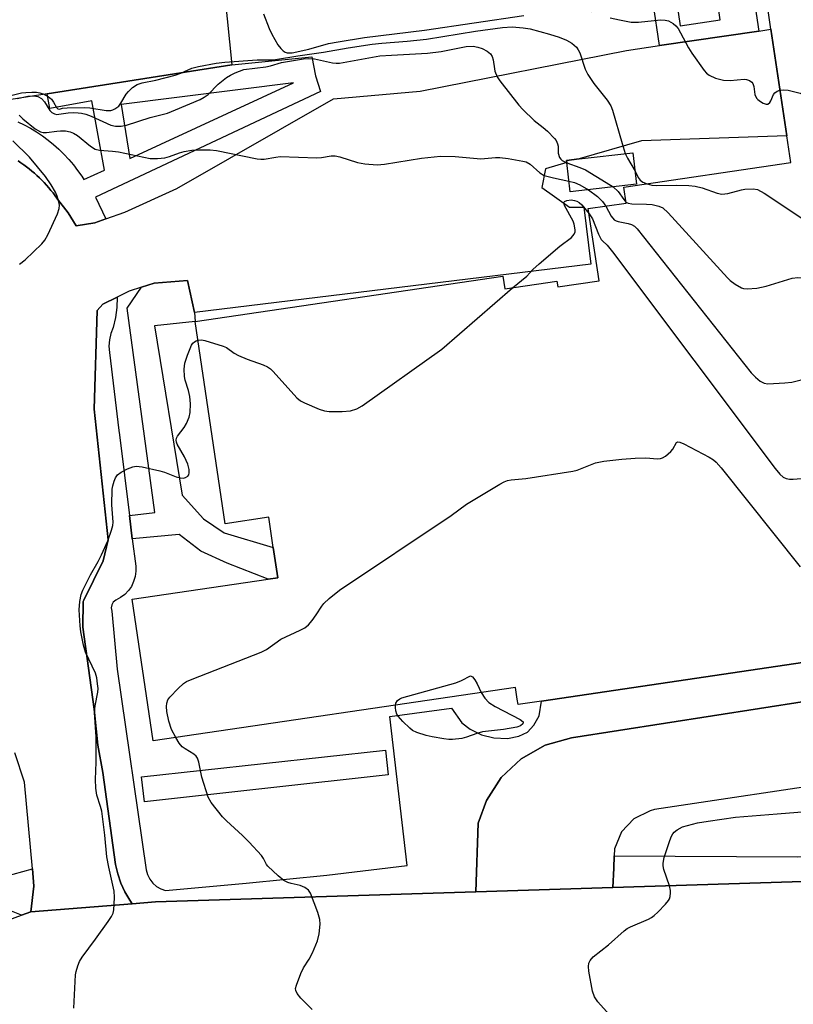
# Model space of a CAD drawing. Units: inches. Extents: x 1303759 to 1309759, y 481450 to 485451.
# Drawn here: x 1307802 to 1307988, y 482656 to 482894 of the extents above; entities that cross this region are included whole.
import ezdxf

# ---------------------------------------------------------------- set-up
doc = ezdxf.new("R2010")
doc.units = ezdxf.units.IN
doc.header["$MEASUREMENT"] = 0
for name, color, linetype in [('BLDG-Footprint', 5, 'Continuous'), ('CULTRL-Pad', 6, 'Continuous'), ('TRANS-Non Street Sidewalk', 7, 'Continuous'), ('TRANS-Parking Lot', 4, 'Continuous'), ('TRANS-Road', 130, 'Continuous'), ('TRANS-Street Sidewalk', 7, 'Continuous'), ('Undefined', 1, 'Continuous')]:
    doc.layers.add(name, color=color, linetype=linetype)

msp = doc.modelspace()

# ---------------------------------------------------------------- linework, layer by layer
at = {"layer": 'BLDG-Footprint', "elevation": 331.15}
msp.add_lwpolyline([(1307950.31, 482853.92), (1307934.31, 482852.06), (1307933.48, 482859.15), (1307933.42, 482859.66), (1307936.45, 482860.01), (1307949.43, 482861.52)], close=True, dxfattribs=at)
at = {"layer": 'BLDG-Footprint'}
msp.add_polyline3d([(1308036.42, 482745.39, 311.49), (1307927.33, 482729.24, 311.49), (1307921.71, 482728.41, 311.49), (1307921.51, 482729.72, 311.49), (1307921.09, 482732.57, 311.49), (1307833.75, 482719.64, 311.49), (1307828.69, 482753.81, 311.49), (1307861.44, 482758.66, 311.49), (1307863.78, 482759.01, 311.49), (1307862.7, 482766.3, 311.49), (1307861.62, 482773.59, 311.49), (1307851.12, 482772.03, 311.49), (1307843.9, 482820.8, 311.49), (1307918.04, 482831.78, 311.49), (1307918.5, 482828.67, 311.49), (1307931.07, 482830.53, 311.49), (1307931.27, 482829.18, 311.49), (1307941.24, 482830.66, 311.49), (1307938.66, 482848.05, 311.49), (1307947.78, 482849.39, 311.49), (1307947.22, 482853.18, 311.49), (1307987.46, 482859.14, 311.49), (1307986.5, 482865.56, 311.49), (1307982.69, 482891.3, 311.49), (1307980.46, 482906.41, 311.49)], dxfattribs=at)
at = {"layer": 'CULTRL-Pad'}
msp.add_lwpolyline([(1307768.66, 482869.49), (1307756.55, 482867.58), (1307752.93, 482943.83), (1307770.65, 482949.42), (1307764.6, 482989.69), (1307762.14, 483015.75), (1307761.05, 483027.43), (1307763.41, 483027.74), (1307795.25, 483031.97), (1307858.22, 483039.72), (1307858.69, 483035.75), (1307867.4, 482962.09), (1307844.98, 482959.51), (1307846.16, 482947.79), (1307852.73, 482882.74), (1307808.16, 482875.72), (1307786.16, 482872.25)], close=True, dxfattribs=at)
at = {"layer": 'TRANS-Non Street Sidewalk'}
for points in [[(1307979.75, 482890.87), (1307955.8, 482887.36), (1307954.29, 482897.69), (1307939.32, 482895.5), (1307938.68, 482899.83), (1307938.17, 482903.35), (1307943.73, 482904.01), (1307946.02, 482904.58), (1307946.5, 482901.38), (1307959.18, 482903.25), (1307960.82, 482892.12), (1307970.47, 482893.54), (1307969.3, 482901.41), (1307978.02, 482902.69)], [(1307843.72, 482822.98), (1307843.9, 482820.8), (1307834.07, 482819.8), (1307840.72, 482778.96), (1307845.88, 482773.24), (1307850.86, 482769.82), (1307862.7, 482766.3), (1307863.78, 482759.01), (1307861.44, 482758.66), (1307851.57, 482762.49), (1307845.22, 482765.4), (1307839.98, 482769.43), (1307828.72, 482768.43), (1307828.03, 482774.01), (1307834.16, 482774.75), (1307827.44, 482824.02), (1307830.94, 482829.12), (1307833.97, 482830.08), (1307842.05, 482830.72)]]:
    msp.add_lwpolyline(points, close=True, dxfattribs=at)
msp.add_polyline3d([(1307801.1, 482868.99, 0), (1307802.64, 482868.25, 0), (1307804.14, 482867.43, 0), (1307805.61, 482866.55, 0), (1307807.03, 482865.6, 0), (1307808.41, 482864.58, 0), (1307809.74, 482863.5, 0), (1307811.01, 482862.36, 0), (1307812.23, 482861.17, 0), (1307813.4, 482859.91, 0), (1307814.5, 482858.6, 0), (1307815.54, 482857.25, 0), (1307816.52, 482855.84, 0), (1307817.04, 482855.04, 0), (1307821.99, 482857.33, 0), (1307818.98, 482874, 0), (1307808.81, 482872.16, 0), (1307808.16, 482875.72, 0), (1307852.73, 482882.74, 0), (1307872.03, 482884.63, 0), (1307872.91, 482880.05, 0), (1307874.11, 482876.32, 0), (1307819.83, 482850.78, 0), (1307822.37, 482845.59, 0), (1307819.69, 482844.64, 0), (1307815.16, 482843.85, 0), (1307813.23, 482847.04, 0), (1307810.69, 482850.32, 0), (1307810.09, 482851.15, 0), (1307809.6, 482851.81, 0), (1307809.08, 482852.45, 0), (1307808.56, 482853.08, 0), (1307808.02, 482853.69, 0), (1307807.47, 482854.3, 0), (1307806.9, 482854.89, 0), (1307806.31, 482855.47, 0), (1307805.71, 482856.02, 0), (1307805.1, 482856.58, 0), (1307804.48, 482857.1, 0), (1307803.84, 482857.63, 0), (1307803.19, 482858.12, 0), (1307802.53, 482858.61, 0), (1307801.86, 482859.08, 0), (1307801.17, 482859.53, 0)], dxfattribs=at)
msp.add_polyline3d([(1307828.09, 482860.15, 0), (1307867.54, 482878.39, 0), (1307826.01, 482873.13, 0)], close=True, dxfattribs=at)
at = {"layer": 'TRANS-Parking Lot'}
msp.add_lwpolyline([(1308049, 482717.3), (1307954.61, 482703.08), (1307953.57, 482702.83), (1307949.63, 482700.89), (1307946.63, 482697.7), (1307944.94, 482693.65), (1307944.88, 482691.96), (1307944.77, 482688.98), (1307944.59, 482684.3), (1307911.5, 482683.27), (1307912.07, 482699.85), (1307914.08, 482705.3), (1307917.68, 482710.83), (1307922.49, 482715.35), (1307928.22, 482718.6), (1307934.57, 482720.41), (1308025.25, 482734.56)], dxfattribs=at)
msp.add_polyline3d([(1307801.17, 482859.53, 0), (1307801.86, 482859.08, 0), (1307802.53, 482858.61, 0), (1307803.19, 482858.12, 0), (1307803.84, 482857.63, 0), (1307804.48, 482857.1, 0), (1307805.1, 482856.58, 0), (1307805.71, 482856.02, 0), (1307806.31, 482855.47, 0), (1307806.9, 482854.89, 0), (1307807.47, 482854.3, 0), (1307808.02, 482853.69, 0), (1307808.56, 482853.08, 0), (1307809.08, 482852.45, 0), (1307809.6, 482851.81, 0), (1307810.09, 482851.15, 0), (1307810.69, 482850.32, 0), (1307813.23, 482847.04, 0), (1307815.16, 482843.85, 0), (1307819.69, 482844.64, 0), (1307822.37, 482845.59, 0), (1307826.89, 482847.17, 0), (1307839.44, 482852.88, 0), (1307877.26, 482874.5, 0), (1307898.15, 482876.37, 0), (1307947.84, 482886.19, 0), (1307955.8, 482887.36, 0), (1307979.75, 482890.87, 0), (1307982.7, 482891.3, 0), (1307986.5, 482865.56, 0), (1307951.48, 482864.37, 0), (1307936.45, 482860.01, 0), (1307933.42, 482859.66, 0), (1307933.48, 482859.15, 0), (1307928.35, 482857.66, 0), (1307927.42, 482853.13, 0), (1307934.14, 482848.42, 0), (1307937.56, 482848.41, 0), (1307939.25, 482834.68, 0), (1307843.72, 482822.98, 0), (1307842.05, 482830.72, 0), (1307833.97, 482830.08, 0), (1307830.94, 482829.12, 0), (1307827.92, 482828.15, 0), (1307825.06, 482826.71, 0), (1307821.64, 482824.98, 0), (1307820.26, 482823.46, 0), (1307819.52, 482799.67, 0), (1307822.93, 482768.13, 0), (1307821.66, 482763.1, 0), (1307817.03, 482753.57, 0), (1307816.88, 482753.27, 0), (1307816.82, 482747.13, 0), (1307819.54, 482727.31, 0), (1307820.43, 482718.62, 0), (1307821.64, 482712, 0), (1307824.36, 482692.19, 0), (1307824.66, 482689.87, 0), (1307825.19, 482687.59, 0), (1307825.94, 482685.37, 0), (1307826.92, 482683.25, 0), (1307828.11, 482681.23, 0), (1307828.71, 482680.4, 0), (1307804.25, 482678.41, 0), (1307805.01, 482684.6, 0), (1307804.62, 482688.78, 0), (1307802.69, 482709.7, 0), (1307800.37, 482716.79, 0)], dxfattribs=at)
at = {"layer": 'TRANS-Road'}
msp.add_lwpolyline([(1307677.89, 482637.88), (1307684.1, 482666.91), (1307777.42, 482672.61), (1307793.4, 482674.52), (1307802.04, 482677.62), (1307804.25, 482678.41), (1307828.71, 482680.4), (1307834.28, 482680.86), (1307911.5, 482683.27), (1307944.59, 482684.3), (1308036.12, 482687.16), (1308064.09, 482686.89), (1308096.95, 482686.57), (1308103.74, 482686.5), (1308148.61, 482686.07), (1308149.22, 482686.06), (1308166.62, 482685.89), (1308187, 482685.93), (1308188.31, 482685.94), (1308202.03, 482687.27), (1308200.63, 482654.78)], dxfattribs=at)
at = {"layer": 'TRANS-Street Sidewalk'}
msp.add_lwpolyline([(1308025.25, 482734.56), (1307934.57, 482720.41), (1307928.22, 482718.6), (1307922.49, 482715.35), (1307917.68, 482710.83), (1307914.08, 482705.3), (1307912.07, 482699.85), (1307911.5, 482683.27), (1307834.28, 482680.86), (1307828.71, 482680.4), (1307828.11, 482681.23), (1307826.92, 482683.25), (1307825.94, 482685.37), (1307825.19, 482687.59), (1307824.66, 482689.87), (1307824.36, 482692.19), (1307821.64, 482712), (1307820.43, 482718.62), (1307819.54, 482727.31), (1307816.82, 482747.13), (1307816.88, 482753.27), (1307817.03, 482753.57), (1307821.66, 482763.1), (1307822.93, 482768.13), (1307819.52, 482799.67), (1307820.26, 482823.46), (1307821.64, 482824.98), (1307825.06, 482826.71), (1307825.01, 482824.22), (1307824.69, 482821.75), (1307824.09, 482819.33), (1307823.52, 482817.9), (1307823.18, 482816.4), (1307823.07, 482814.87), (1307823.2, 482813.33), (1307825.5, 482794.56), (1307825.63, 482793.51), (1307828.03, 482774.01), (1307828.72, 482768.43), (1307829.53, 482761.84), (1307829.56, 482760.56), (1307829.4, 482759.3), (1307829.04, 482758.09), (1307828.49, 482756.94), (1307827.77, 482755.9), (1307826.89, 482754.98), (1307825.88, 482754.22), (1307824.75, 482753.62), (1307824.14, 482753.14), (1307823.74, 482752.48), (1307823.61, 482751.72), (1307823.75, 482750.96), (1307825.08, 482736.97), (1307832.08, 482688.58), (1307832.38, 482687.41), (1307832.91, 482686.33), (1307833.64, 482685.37), (1307834.55, 482684.57), (1307835.59, 482683.97), (1307836.74, 482683.59), (1307856.19, 482685.31), (1307875.62, 482687.3), (1307895.01, 482689.58), (1307890.79, 482725.54), (1307905.65, 482727.56), (1307908.18, 482724.01), (1307910.21, 482722.5), (1307912.89, 482721.14), (1307915.84, 482720.44), (1307919.21, 482720.26), (1307921.87, 482720.82), (1307924, 482721.78), (1307925.52, 482723.45), (1307926.79, 482725.69), (1307927.33, 482729.24), (1308036.42, 482745.39)], dxfattribs=at)
for points in [[(1307890.4, 482711.49), (1307831.62, 482704.99), (1307830.97, 482710.96), (1307889.75, 482717.45)], [(1308149.22, 482686.06), (1308148.61, 482686.07), (1308142.18, 482690.14), (1308101.11, 482689.25), (1308096.95, 482686.57), (1308064.09, 482686.89), (1308036.12, 482687.16), (1307944.59, 482684.3), (1307944.77, 482688.98), (1307944.88, 482691.96), (1307989.13, 482691.69), (1308055.94, 482691.91), (1308057.72, 482693.91), (1308142.74, 482697.24), (1308149.99, 482700.87), (1308150.69, 482695.98)], [(1307804.25, 482678.41), (1307802.04, 482677.62), (1307795.51, 482680.2), (1307795.51, 482680.65), (1307681.85, 482672.66), (1307681.33, 482666.98), (1307677.15, 482667.08), (1307672.3, 482669.62), (1307668.9, 482673.41), (1307667.1, 482677.53), (1307676.97, 482677.98), (1307676.97, 482676.65), (1307679.9, 482676.84), (1307684.88, 482677.17), (1307767.14, 482682.57), (1307773.18, 482682.97), (1307795.29, 482684.42), (1307795.29, 482686.2), (1307804.62, 482688.78), (1307805.01, 482684.6)]]:
    msp.add_lwpolyline(points, close=True, dxfattribs=at)
at = {"layer": 'Undefined'}
for points, elevation in [([(1307860.34, 482894.99), (1307861.73, 482891.5), (1307862.35, 482890.15), (1307863.79, 482887.55), (1307864.52, 482886.67), (1307865.12, 482886.1), (1307865.56, 482885.8), (1307866.05, 482885.63), (1307867.25, 482885.65), (1307871.26, 482886.53), (1307876.04, 482887.87), (1307878.34, 482888.3), (1307884.73, 482889.28), (1307899.18, 482891.07), (1307923.15, 482894.64)], 310), ([(1307943.89, 482894.03), (1307946.14, 482893.54), (1307948.97, 482893.03), (1307950.74, 482893.03), (1307956.03, 482893.55), (1307957.16, 482893.53), (1307957.97, 482893.36), (1307959.13, 482892.66), (1307959.75, 482892.12), (1307960.3, 482891.48), (1307960.91, 482890.47), (1307962.82, 482886.78), (1307963.58, 482885.51), (1307966.56, 482881.39), (1307967.13, 482880.72), (1307967.78, 482880.19), (1307969.31, 482879.53), (1307971.22, 482879.02), (1307972.86, 482878.97), (1307976.22, 482879.25), (1307976.76, 482879.2), (1307977.49, 482878.97), (1307978.09, 482878.57), (1307978.36, 482878.19), (1307978.55, 482877.46), (1307978.81, 482875.58), (1307979.23, 482874.72), (1307979.53, 482874.36), (1307980.16, 482873.86), (1307980.85, 482873.47), (1307981.53, 482873.22), (1307981.93, 482873.23), (1307982.43, 482873.63), (1307982.7, 482874.06), (1307983.33, 482875.53), (1307983.62, 482875.94), (1307984.22, 482876.35), (1307984.87, 482876.58)], 310), ([(1307796.86, 482874.71), (1307801.97, 482875.95), (1307803.03, 482876.08), (1307804.46, 482876.13), (1307805.61, 482876.1), (1307806.43, 482875.97), (1307807.45, 482875.61), (1307808.4, 482875.12), (1307809.21, 482874.4), (1307809.68, 482873.71), (1307810.4, 482872.41), (1307810.8, 482872.07), (1307811.13, 482872.06), (1307811.92, 482872.25), (1307813.05, 482872.37), (1307817.24, 482872.44), (1307818.51, 482872.34), (1307822.43, 482871.7), (1307823.51, 482871.69), (1307824.02, 482871.83), (1307824.53, 482872.08), (1307825.44, 482872.78), (1307825.97, 482873.44), (1307827.26, 482875.66), (1307827.76, 482876.32), (1307828.75, 482877.22), (1307829.89, 482877.95), (1307831.07, 482878.37), (1307834.39, 482878.99), (1307839.07, 482880.26), (1307840.39, 482880.71), (1307843.06, 482881.88), (1307844.71, 482882.35), (1307848.96, 482883.14), (1307850.99, 482883.38), (1307858.83, 482883.93), (1307862.24, 482883.92), (1307863.23, 482883.99), (1307868.59, 482884.93), (1307874.8, 482885.78), (1307880.73, 482886.8), (1307886.53, 482887.67), (1307888.89, 482887.95), (1307894.99, 482888.42), (1307899.65, 482888.9), (1307911.49, 482890.87), (1307918, 482891.71), (1307920.33, 482891.86), (1307922.94, 482891.62), (1307924.67, 482891.38), (1307929.27, 482890.15), (1307931.64, 482889.38), (1307933.42, 482888.68), (1307934.66, 482887.92), (1307935.77, 482886.97), (1307936.24, 482886.31), (1307936.58, 482885.58), (1307937.93, 482881.7), (1307938.52, 482880.36), (1307939.98, 482878.24), (1307943.21, 482874.2), (1307944.06, 482872.82), (1307944.45, 482871.81), (1307946.79, 482863.74), (1307947.58, 482861.3)], 312), ([(1307801, 482874.59), (1307803.55, 482875.14), (1307804.92, 482875.26), (1307805.95, 482875.11), (1307806.84, 482874.64), (1307807.53, 482873.83), (1307808.81, 482871.68), (1307809.29, 482871.22), (1307809.99, 482870.87), (1307810.51, 482870.78), (1307811.04, 482870.79), (1307813.27, 482871.12), (1307814.46, 482871.2), (1307815.65, 482871.18), (1307816.48, 482871.08), (1307817.54, 482870.83), (1307818.83, 482870.36), (1307823.5, 482868.14), (1307824.69, 482867.9), (1307826.03, 482867.94), (1307827.35, 482868.2), (1307833, 482870.01), (1307837.2, 482871.09), (1307839.11, 482871.83), (1307845.05, 482874.37), (1307846.07, 482874.9), (1307847, 482875.54), (1307849.39, 482878.02), (1307851.42, 482879.66), (1307852.35, 482880.23), (1307853.53, 482880.83), (1307855.62, 482881.57), (1307860.88, 482882.27), (1307862.02, 482882.51), (1307864.69, 482883.32), (1307869.99, 482884.14), (1307871.29, 482884.21), (1307872.64, 482884.16), (1307877, 482883.24), (1307877.85, 482883.14), (1307878.69, 482883.16), (1307888.4, 482884.86), (1307891.21, 482885.08), (1307899.9, 482885.51), (1307903.15, 482885.94), (1307909.18, 482887.11), (1307910.86, 482887.19), (1307911.99, 482887.01), (1307913.06, 482886.65), (1307914.25, 482886.03), (1307915.05, 482885.38), (1307915.45, 482884.72), (1307915.72, 482883.96), (1307916, 482881.78), (1307916.15, 482881.22), (1307916.72, 482879.86), (1307917.31, 482878.85), (1307921.9, 482873), (1307922.85, 482871.91), (1307925.57, 482869.29), (1307927.74, 482867.62), (1307928.79, 482866.73), (1307930.5, 482864.99), (1307930.9, 482864.43), (1307931.25, 482863.66), (1307931.35, 482863.11), (1307931.41, 482861.41), (1307931.71, 482860.35), (1307932, 482859.95), (1307932.36, 482859.66), (1307933.49, 482859.1)], 314), ([(1307984.87, 482876.58), (1307985.72, 482876.71), (1307986.86, 482876.58), (1307989.72, 482875.85), (1307990.77, 482875.41), (1307991.62, 482874.7), (1307992.5, 482873.64), (1307992.86, 482872.95), (1307993.2, 482871.68), (1307993.49, 482871.29), (1307993.9, 482870.95)], 310), ([(1307801.46, 482870.57), (1307802.3, 482869.73), (1307805.32, 482867.28), (1307806.56, 482866.54), (1307807.25, 482866.37), (1307808.02, 482866.36), (1307810.55, 482866.76), (1307811.42, 482866.82), (1307812.6, 482866.77), (1307813.74, 482866.58), (1307814.56, 482866.26), (1307815.52, 482865.68), (1307818.61, 482863.07), (1307819.77, 482862.35), (1307820.84, 482862.12), (1307823.94, 482861.92), (1307825.41, 482861.74), (1307833.03, 482860.12), (1307834.8, 482860.09), (1307836.57, 482860.27), (1307837.68, 482860.58), (1307840.11, 482861.5), (1307841.23, 482861.85), (1307843.1, 482862.17), (1307844.85, 482862.24), (1307847.51, 482862.18), (1307848.98, 482862.02), (1307858.83, 482860.05), (1307859.69, 482859.94), (1307860.52, 482859.99), (1307863.28, 482860.49), (1307864.4, 482860.6), (1307873.19, 482860.29), (1307874.36, 482860.39), (1307876.67, 482860.78), (1307877.64, 482860.8), (1307878.78, 482860.54), (1307883.03, 482859.15), (1307884.78, 482858.88), (1307887.74, 482858.62), (1307889.48, 482858.77), (1307898.43, 482860.22), (1307903.02, 482860.69), (1307906.53, 482860.62), (1307912.78, 482860.02), (1307916.28, 482860.37), (1307917.3, 482860.4), (1307919.34, 482860.13), (1307922.83, 482859.52), (1307923.67, 482859.29), (1307924.65, 482858.75), (1307926.99, 482856.69), (1307928.05, 482856.05), (1307930.24, 482855.43), (1307934, 482854.69)], 316), ([(1307801.49, 482834.64), (1307802.85, 482835.72), (1307806.89, 482839.58), (1307807.65, 482840.46), (1307808.35, 482841.71), (1307810.64, 482846.75), (1307811.09, 482848.08), (1307811.13, 482848.88), (1307811, 482849.68), (1307810.63, 482851.01), (1307810.21, 482852.04), (1307809.13, 482853.8), (1307807.79, 482855.75), (1307803.9, 482860.47), (1307799.92, 482864.4)], 316), ([(1307947.58, 482861.3), (1307948.12, 482860.18), (1307949.95, 482857.06)], 312), ([(1307933.49, 482859.1), (1307936.64, 482857.97), (1307938, 482857.39), (1307942.97, 482854.38), (1307944.67, 482853.26)], 314), ([(1307949.95, 482857.06), (1307950.7, 482855.58), (1307951.17, 482854.9), (1307951.81, 482854.41), (1307952.85, 482854.01)], 312), ([(1307934, 482854.69), (1307935.29, 482854.32), (1307936.59, 482853.81), (1307938.69, 482852.57)], 316), ([(1307952.85, 482854.01), (1307954.01, 482853.72), (1307955.18, 482853.58), (1307959.96, 482853.68), (1307962.91, 482853.61), (1307964.38, 482853.49), (1307966.11, 482853.07), (1307969.72, 482851.77), (1307970.83, 482851.54), (1307972.27, 482851.69), (1307975.58, 482852.57), (1307976.42, 482852.71), (1307978.4, 482852.84), (1307979.48, 482852.66), (1307981.02, 482851.8), (1307993.5, 482843.52), (1307994.81, 482842.37), (1308000, 482837.28)], 312), ([(1307938.69, 482852.57), (1307940.89, 482850.97), (1307942.1, 482849.74), (1307942.91, 482848.67)], 316), ([(1307944.67, 482853.26), (1307945.86, 482852.14), (1307947.23, 482850.2), (1307947.74, 482849.63)], 314), ([(1307920.39, 482828.95), (1307923.83, 482831.75), (1307925.27, 482833.32), (1307926.81, 482834.72), (1307931.78, 482839), (1307934.57, 482841.09), (1307935.28, 482841.88), (1307935.46, 482842.42), (1307935.49, 482842.93), (1307935.28, 482844.32), (1307935, 482845.01), (1307932.92, 482848.83), (1307932.77, 482849.47), (1307932.91, 482849.77), (1307933.49, 482850.02), (1307934.52, 482850.14), (1307935.36, 482850.03), (1307935.89, 482849.83), (1307936.47, 482849.48), (1307937.07, 482848.94), (1307938.85, 482846.82)], 318), ([(1307947.74, 482849.63), (1307948.3, 482849.33), (1307949.12, 482849.19), (1307952.65, 482849.13), (1307954.08, 482849.01), (1307955.68, 482848.66), (1307956.66, 482848.21), (1307957.93, 482847), (1307972.24, 482831.35), (1307972.89, 482830.74), (1307974.07, 482829.83), (1307975.56, 482828.92), (1307976.09, 482828.76), (1307976.94, 482828.68), (1307979.27, 482828.84), (1307981.53, 482829.31), (1307987.82, 482831.26), (1307989.2, 482831.42), (1307990.55, 482831.38), (1307991.34, 482831.18), (1307992.36, 482830.64), (1308000, 482825.59)], 314), ([(1307938.85, 482846.82), (1307939.64, 482845.58), (1307941.09, 482841.85), (1307941.73, 482840.63), (1307942.06, 482840.25), (1307943.2, 482839.26), (1307944.51, 482837.65), (1307983.67, 482785.36), (1307984.81, 482783.98), (1307985.65, 482783.29), (1307986.35, 482782.94), (1307987.18, 482782.81), (1307988.05, 482782.82), (1307995.06, 482783.35), (1307996.6, 482783.66), (1308000, 482784.63)], 318), ([(1307942.91, 482848.67), (1307944.18, 482846.2), (1307944.91, 482845.34), (1307945.35, 482845.07), (1307945.84, 482844.9), (1307948.25, 482844.43), (1307949.05, 482844.19), (1307949.78, 482843.79), (1307950.4, 482843.19), (1307977.92, 482808.46), (1307978.93, 482807.36), (1307980.08, 482806.44), (1307981.08, 482805.91), (1307981.91, 482805.79), (1307986.02, 482805.99), (1307987.71, 482806.2), (1307989.94, 482806.73), (1308000, 482809.73)], 316), ([(1307844.56, 482816.35), (1307845.38, 482816.39), (1307846.2, 482816.23), (1307850.62, 482814.89), (1307851.39, 482814.52), (1307853.29, 482813.17), (1307854.29, 482812.63), (1307856.37, 482811.77), (1307860.28, 482810.37), (1307861.35, 482809.89), (1307862.04, 482809.39), (1307862.66, 482808.78), (1307868.35, 482802.43), (1307869.24, 482801.71), (1307870.26, 482801.18), (1307873.73, 482799.68), (1307875.09, 482799.24), (1307876.19, 482799.14), (1307879.32, 482799.13), (1307881.3, 482799.25), (1307882.87, 482799.77), (1307884.13, 482800.48), (1307903.37, 482814.17), (1307920.39, 482828.95)], 318), ([(1307814.62, 482655.17), (1307815.02, 482663.22), (1307815.16, 482664.08), (1307815.59, 482665.44), (1307816.02, 482666.49), (1307816.6, 482667.47), (1307819.88, 482671.84), (1307822.93, 482676.12), (1307823.72, 482677.33), (1307824.09, 482678.09), (1307824.26, 482678.9), (1307824.36, 482680.3), (1307824.4, 482682), (1307824.32, 482683.43), (1307823.02, 482689.2), (1307822.57, 482691.67), (1307822.1, 482696.89), (1307821.34, 482702.7), (1307821.06, 482703.83), (1307820.17, 482706.56), (1307819.94, 482708.28), (1307819.86, 482710.32), (1307820.02, 482714.5), (1307819.97, 482720.61), (1307819.57, 482726.5), (1307819.77, 482728.15), (1307820.4, 482731.41), (1307820.45, 482732.27), (1307820.36, 482733.44), (1307820.15, 482734.9), (1307819.86, 482736.03), (1307817.45, 482741.06), (1307816.93, 482742.74), (1307816.32, 482745.93), (1307816.11, 482747.39), (1307815.94, 482751.27), (1307816.06, 482753.3), (1307816.4, 482754.96), (1307816.78, 482756.04), (1307818.66, 482759.72), (1307820.47, 482762.93), (1307821.27, 482764.51), (1307822.81, 482767.95), (1307823.7, 482770.46), (1307824, 482771.61), (1307824.1, 482772.44), (1307823.8, 482776.57), (1307823.89, 482780.34), (1307824.05, 482781.2), (1307824.38, 482782.32), (1307824.7, 482783.12), (1307825.14, 482783.82), (1307826, 482784.48), (1307827.54, 482785.26), (1307828.86, 482785.78), (1307829.68, 482785.91), (1307831.09, 482785.74), (1307835.34, 482784.79), (1307836.46, 482784.44), (1307839.26, 482783.39), (1307840.33, 482783.09), (1307841.09, 482783.05), (1307841.56, 482783.15), (1307842.14, 482783.49), (1307842.35, 482783.83), (1307842.45, 482784.3), (1307842.43, 482785.09), (1307842.09, 482786.42), (1307841.32, 482788.2), (1307839.55, 482791.2), (1307839.35, 482791.69), (1307839.28, 482792.17), (1307839.4, 482792.65), (1307839.65, 482793.12), (1307841.18, 482795.23), (1307841.77, 482796.21), (1307842.42, 482797.74), (1307842.65, 482798.85), (1307842.71, 482800.93), (1307842.62, 482802.7), (1307842.28, 482804.15), (1307841.42, 482806.67), (1307841.27, 482807.53), (1307841.19, 482809.3), (1307841.34, 482810.75), (1307842, 482812.67), (1307843.02, 482815.08), (1307843.31, 482815.55), (1307843.67, 482815.92), (1307844.11, 482816.19), (1307844.56, 482816.35)], 318), ([(1307839.22, 482720.45), (1307838.15, 482722.45), (1307837.54, 482724.44), (1307837.03, 482726.78), (1307836.97, 482727.92), (1307837.04, 482728.76), (1307837.29, 482729.53), (1307837.77, 482730.21), (1307839.75, 482732.32), (1307841.02, 482733.49), (1307841.75, 482733.95), (1307843.11, 482734.53), (1307859.77, 482741.03), (1307861.03, 482741.73), (1307864.53, 482744.17), (1307869.17, 482746.33), (1307870.35, 482746.95), (1307871.17, 482747.62), (1307872.07, 482748.69), (1307873.05, 482750.06), (1307874.37, 482752.17), (1307874.89, 482752.82), (1307876.16, 482753.99), (1307878.65, 482755.99), (1307905.59, 482773.99), (1307909.25, 482776.75), (1307917.36, 482781.6), (1307918.39, 482782.17), (1307919.19, 482782.49), (1307920.04, 482782.64), (1307923.58, 482782.92), (1307934.93, 482784.69), (1307935.99, 482784.98), (1307940.36, 482786.71), (1307942.36, 482787.12), (1307946.76, 482787.65), (1307949.94, 482787.86), (1307952.53, 482787.94), (1307955.31, 482787.71), (1307956.09, 482787.77), (1307956.57, 482787.95), (1307957.27, 482788.37), (1307958.55, 482789.44), (1307959.07, 482790.06), (1307959.91, 482791.66), (1307960.25, 482791.81), (1307960.69, 482791.74), (1307961.7, 482791.31), (1307967.83, 482788.1), (1307968.84, 482787.49), (1307969.51, 482786.91), (1307970.66, 482785.55), (1307989.73, 482761.65)], 320), ([(1307892.17, 482728.29), (1307892.29, 482728.78), (1307892.69, 482729.44), (1307893.2, 482729.84), (1307893.72, 482730.07), (1307906.69, 482733.68), (1307908.1, 482734.23), (1307910.28, 482735.34), (1307910.71, 482735.09), (1307911.3, 482734.36), (1307911.83, 482733.45), (1307912.84, 482731.35)], 322), ([(1307912.84, 482731.35), (1307913.73, 482729.95), (1307914.69, 482728.94), (1307916.2, 482727.99), (1307922.22, 482724.84), (1307922.93, 482724.25), (1307922.98, 482724.09), (1307922.9, 482723.81), (1307922.32, 482723.31), (1307921.42, 482722.99), (1307918.18, 482722.41), (1307913.17, 482721.83), (1307911.78, 482721.43), (1307909.3, 482720.53), (1307908.18, 482720.22), (1307905.89, 482719.98), (1307905.02, 482719.99), (1307903.86, 482720.13), (1307900.98, 482720.63), (1307899.55, 482720.98), (1307897.29, 482721.67), (1307896.27, 482722.19), (1307895.6, 482722.72), (1307893.92, 482724.34), (1307892.78, 482725.64), (1307892.52, 482726.13), (1307892.28, 482726.93), (1307892.17, 482727.75), (1307892.17, 482728.29)], 322), ([(1307872.06, 482654.85), (1307869.38, 482657.64), (1307868.44, 482658.74), (1307868.11, 482659.45), (1307868.1, 482659.97), (1307868.29, 482660.78), (1307869.33, 482663.57), (1307869.97, 482664.9), (1307871.36, 482667.04), (1307872.15, 482668.56), (1307873.39, 482671.46), (1307873.78, 482673.14), (1307874.01, 482675.45), (1307873.94, 482676.59), (1307873.42, 482678.26), (1307871.66, 482682.96), (1307871.2, 482683.66), (1307870.29, 482684.31), (1307869.2, 482684.76), (1307867.01, 482685.23), (1307866.22, 482685.48), (1307865.23, 482686.01), (1307863.91, 482687.09), (1307861.41, 482689.44), (1307861.07, 482689.88), (1307860.32, 482691.32), (1307859.84, 482692.01), (1307856.92, 482695.22), (1307855.27, 482696.86), (1307851.41, 482700.35), (1307850.44, 482701.33), (1307847.7, 482704.84), (1307846.99, 482706.12), (1307845.49, 482710.91), (1307844.77, 482714.51), (1307844.42, 482715.53), (1307844.13, 482715.95), (1307843.57, 482716.49), (1307841.42, 482717.77), (1307840.77, 482718.25), (1307840.04, 482719.14), (1307839.22, 482720.45)], 320), ([(1307945.11, 482652.04), (1307940.94, 482656.75), (1307940.11, 482657.95), (1307939.69, 482659.3), (1307938.79, 482664.16), (1307938.68, 482665.28), (1307938.8, 482666.05), (1307939.14, 482666.72), (1307939.83, 482667.55), (1307943.53, 482670.48), (1307947.31, 482673.88), (1307948.03, 482674.38), (1307948.8, 482674.79), (1307953.13, 482676.63), (1307953.89, 482677.03), (1307954.57, 482677.55), (1307955.4, 482678.36), (1307957.23, 482680.26), (1307957.97, 482681.14), (1307958.24, 482681.61), (1307958.41, 482682.15), (1307958.5, 482683.01), (1307958.47, 482683.59), (1307958.21, 482684.73), (1307956.89, 482688.65), (1307956.7, 482689.5), (1307956.67, 482690.16), (1307956.96, 482691.55), (1307958.11, 482695.16), (1307958.61, 482696.52), (1307959.01, 482697.25), (1307959.39, 482697.67), (1307960.07, 482698.22), (1307961.35, 482698.92), (1307964.97, 482699.88), (1307967.53, 482700.34), (1307974.14, 482701.25), (1307984.19, 482702.11), (1307993.22, 482702.77)], 322)]:
    msp.add_lwpolyline(points, dxfattribs=dict(at, elevation=elevation))

doc.saveas('drawing.dxf')
